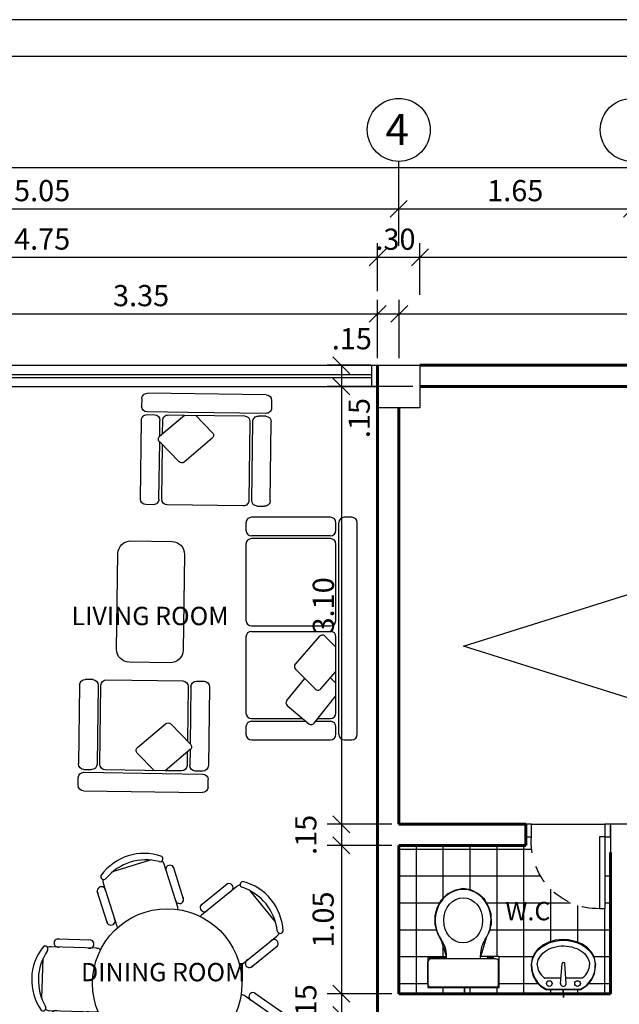
# Model space of a CAD drawing. Units: metres. Extents: x 409 to 508, y -41 to 431.
# Drawn here: x 447 to 451, y 30 to 37 of the extents above; entities that cross this region are included whole.
import ezdxf
from ezdxf.enums import TextEntityAlignment as Align

# ---------------------------------------------------------------- set-up
doc = ezdxf.new("R2010")
doc.units = ezdxf.units.M
doc.header["$LTSCALE"] = 0.025
doc.linetypes.add('LÍNEAS_OCULTAS', pattern=[0.375, 0.25, -0.125])
for name, color, linetype in [('APARATOS', 9, 'Continuous'), ('COLUMNAS', 2, 'Continuous'), ('COTA43', 7, 'Continuous'), ('EJES', 7, 'Continuous'), ('FACHADA', 4, 'Continuous'), ('MARCO', 200, 'Continuous'), ('MUEBLE2', 250, 'Continuous'), ('MUEBLE3', 250, 'Continuous'), ('MUEBLES', 250, 'Continuous'), ('PISOS', 250, 'Continuous'), ('PUERTA2', 43, 'Continuous'), ('PUERTAVENTANAS', 9, 'Continuous'), ('SIMBOLO', 4, 'Continuous'), ('TEXTO', 7, 'Continuous'), ('TEXTO EJES', 7, 'Continuous'), ('ventanapuerta', 9, 'Continuous'), ('VIDRIO', 250, 'Continuous')]:
    doc.layers.add(name, color=color, linetype=linetype)
doc.layers.add('COMUNICACIONES', color=2, linetype='Continuous', lineweight=25)
doc.layers.add('MUROS', color=1, linetype='Continuous', lineweight=60)
doc.layers.add('guias', color=6, linetype='Continuous', plot=False)
doc.styles.add('arialnarrow', font='ARIALN.TTF')
doc.styles.add('TAVONOR', font='BOOKOS.TTF')
doc.dimstyles.new('75', dxfattribs={"dimscale": 0, "dimtxt": 0.15, "dimasz": 0.12, "dimexe": 0.1, "dimexo": 0.05, "dimgap": 0.05, "dimtad": 1, "dimzin": 5, "dimdsep": 46, "dimtxsty": 'TAVONOR', "dimblk1": 'OBLIQUE', "dimblk2": 'OBLIQUE', "dimsah": 1, "dimcen": 0.11, "dimclrd": 256, "dimclre": 256, "dimclrt": 256, "dimadec": 0, "dimazin": 0, "dimtfac": 1, "dimtmove": 2, "dimatfit": 3, "dimldrblk": 'OBLIQUE', "dimfxl": 1, "dimtolj": 1, "dimtzin": 0, "dimarcsym": 0})

# ---------------------------------------------------------------- blocks, each defined once
blk = doc.blocks.new('LIII')
blk.add_line((847.5983, 263.3815), (848.1186, 263.3815))
blk = doc.blocks.new('rd34')
at = {"layer": 'PUERTAVENTANAS'}
for p, q in [((370.2632, 61.8065), (370.2234, 61.8065)), ((370.2234, 61.2987), (370.2234, 61.8065)), ((370.2632, 61.2987), (370.2632, 61.8065)), ((370.2632, 61.2987), (370.2234, 61.2987))]:
    blk.add_line(p, q, dxfattribs=at)
blk = doc.blocks.new('frtyu')
at = {"layer": 'PUERTAVENTANAS'}
blk.add_lwpolyline([(370.2632, 61.2987), (370.3031, 61.2987), (370.3031, 61.2087), (370.2632, 61.2087), (370.2632, 61.2987)], dxfattribs=at)
blk = doc.blocks.new('d43526')
at = {"layer": 'PUERTA2', "linetype": 'LÍNEAS_OCULTAS', "ltscale": 20}
blk.add_arc((370.2128, 61.3353), 0.4713, 88.71837, 184.45651, dxfattribs=at)
at = {"layer": 'PUERTAVENTANAS'}
blk.add_lwpolyline([(369.7031, 61.2987), (369.7429, 61.2987), (369.7429, 61.2087), (369.7031, 61.2087), (369.7031, 61.2987)], dxfattribs=at)
for name in ['rd34', 'frtyu']:
    blk.add_blockref(name, (0, 0), dxfattribs=at)
blk = doc.blocks.new('d345215')
at = {"layer": 'PUERTA2'}
blk.add_blockref('LIII', (-477.8554, -202.1728), dxfattribs=at)
at = {"layer": 'PUERTAVENTANAS'}
blk.add_blockref('d43526', (0, 0), dxfattribs=at)
blk = doc.blocks.new('INO')
at = {"layer": 'APARATOS', "linetype": 'Continuous'}
for p, q in [((135.1277, 128.2444), (135.1277, 128.0844)), ((135.1477, 128.2644), (135.6077, 128.2644)), ((135.6277, 128.2444), (135.6277, 128.0844)), ((135.1477, 128.0644), (135.6077, 128.0644)), ((135.1669, 128.0527), (135.1673, 128.0575)), ((135.1991, 128.0509), (135.1669, 128.0527)), ((135.1673, 128.0575), (135.1892, 128.0593)), ((135.1891, 128.0609), (135.1891, 128.0644)), ((135.2091, 128.0609), (135.2091, 128.0644)), ((135.2566, 128.0644), (135.2566, 128.0374)), ((135.3681, 128.0644), (135.3681, 128.0644)), ((135.4966, 128.0644), (135.4966, 128.0445))]:
    blk.add_line(p, q, dxfattribs=at)
for centre, radius, start, end in [((135.1477, 128.2444), 0.02, 90, 180), ((135.6077, 128.2444), 0.02, 0, 90), ((135.1477, 128.0844), 0.02, 180, 270), ((135.6077, 128.0844), 0.02, 270, 0), ((135.1991, 128.0609), 0.01, 180, 270), ((135.1991, 128.0609), 0.01, 270, 0), ((135.0566, 128.0374), 0.2, 325.79524, 0), ((135.6966, 128.0445), 0.2, 180, 215.49167)]:
    blk.add_arc(centre, radius, start, end, dxfattribs=at)
blk.add_ellipse((135.3787, 127.7914), major_axis=(0.001, 0.16), ratio=0.860855, dxfattribs=at)
blk.add_open_spline([(135.222, 127.925), (135.1909, 127.8793), (135.1764, 127.8211), (135.1909, 127.6841), (135.2439, 127.6075), (135.3751, 127.5622), (135.4394, 127.5727), (135.5344, 127.6419), (135.5655, 127.6978), (135.5824, 127.8163), (135.5685, 127.8789), (135.5343, 127.9276), (135.534, 127.928), (135.5338, 127.9283)], degree=3, knots=[0.904347, 0.904347, 0.904347, 0.904347, 1.699759, 1.699759, 2.858045, 2.858045, 3.706603, 3.706603, 4.55516, 4.55516, 5.403718, 5.403718, 5.409904, 5.409904, 5.409904, 5.409904], dxfattribs=at)
blk = doc.blocks.new('inod9')
at = {"layer": 'guias'}
blk.add_lwpolyline([(850.8657, 259.0411), (850.8657, 258.8213), (850.995, 258.8213), (850.9552, 258.687), (850.932, 258.639), (850.9204, 258.5892), (850.922, 258.5229), (850.9386, 258.4732), (850.9701, 258.4152), (851.0165, 258.3754), (851.0663, 258.3489), (851.1227, 258.3406), (851.1823, 258.3539), (851.2354, 258.3804), (851.2802, 258.4252), (851.3067, 258.4799), (851.3216, 258.5329), (851.3216, 258.5925), (851.3034, 258.6588), (851.2768, 258.7086), (851.242, 258.8196), (851.242, 258.8318), (851.3724, 258.8318), (851.3724, 259.0411), (851.1125, 259.0411), (851.1125, 259.0925), (851.1125, 259.0411), (850.8657, 259.0411)], close=True, dxfattribs=at)
at = {"layer": 'APARATOS'}
blk.add_blockref('INO', (715.7426, 130.7744), dxfattribs=at)
blk = doc.blocks.new('MANOS')
at = {"layer": 'APARATOS', "linetype": 'Continuous'}
for p, q in [((137.2463, 128.0748), (137.0055, 128.0748)), ((137.2463, 128.0748), (137.0055, 128.0748)), ((137.1059, 128.0348), (137.1159, 127.8948)), ((137.1459, 128.0348), (137.1359, 127.8948)), ((136.9943, 127.9974), (137.1086, 127.9974)), ((137.1432, 127.9974), (137.2575, 127.9974))]:
    blk.add_line(p, q, dxfattribs=at)
for centre in [(137.0259, 128.0348), (137.2259, 128.0348)]:
    blk.add_circle(centre, 0.02, dxfattribs=at)
for centre, radius, start, end in [((137.0839, 127.9093), 0.1832, 115.37305, 181.95798), ((137.1259, 128.0348), 0.02, 351.82877, 188.17123), ((137.1679, 127.9093), 0.1832, 358.04202, 64.62695), ((137.1259, 127.8948), 0.01, 180, 0)]:
    blk.add_arc(centre, radius, start, end, dxfattribs=at)
at = {"layer": 'APARATOS', "linetype": 'Continuous', "extrusion": (0, 0, -1)}
blk.add_ellipse((137.1259, 127.903), major_axis=(0.225, 0), ratio=0.777778, start_param=0, end_param=3.141593, dxfattribs=at)
at = {"layer": 'APARATOS', "linetype": 'Continuous'}
for points, knots in [([(136.9943, 127.9974), (136.9923, 127.996), (136.9904, 127.9945), (136.9567, 127.967), (136.9409, 127.9345), (136.9409, 127.903)], [2.333517, 2.333517, 2.333517, 2.333517, 2.3786356, 2.3786356, 3.1416355, 3.1416355, 3.1416355, 3.1416355]), ([(137.3109, 127.903), (137.3109, 127.9357), (137.2937, 127.9697), (137.2588, 127.9964), (137.2582, 127.9969), (137.2575, 127.9974)], [0, 0, 0, 0, 0.7928785, 0.7928785, 0.807994, 0.807994, 0.807994, 0.807994]), ([(137.3109, 127.903), (137.3109, 127.8704), (137.2937, 127.8364), (137.2252, 127.7839), (137.1742, 127.7674), (137.0718, 127.7686), (137.0216, 127.7862), (136.9567, 127.839), (136.9409, 127.8715), (136.9409, 127.903)], [0, 0, 0, 0, 0.792879, 0.792879, 1.585757, 1.585757, 2.378636, 2.378636, 3.141636, 3.141636, 3.141636, 3.141636])]:
    blk.add_open_spline(points, degree=3, knots=knots, dxfattribs=at)
blk = doc.blocks.new('lvmo9')
at = {"layer": 'guias'}
blk.add_lwpolyline([(851.6612, 259.0311), (851.6163, 258.9996), (851.586, 258.9637), (851.5643, 258.9167), (851.5545, 258.8517), (851.5692, 258.7952), (851.5861, 258.7656), (851.6148, 258.7355), (851.6507, 258.7096), (851.692, 258.6933), (851.7484, 258.678), (851.7915, 258.6766), (851.8432, 258.6823), (851.8877, 258.6953), (851.9265, 258.7154), (851.9652, 258.7455), (851.9897, 258.7757), (852.0055, 258.813), (852.0141, 258.8546), (852.0112, 258.8919), (851.9983, 258.9364), (851.9753, 258.9752), (851.9464, 259.0073), (851.9085, 259.0304), (851.7862, 259.0333), (851.7857, 259.0871), (851.7862, 259.0333), (851.6612, 259.0311)], close=True, dxfattribs=at)
at = {"layer": 'APARATOS'}
blk.add_blockref('MANOS', (714.6592, 130.9537), dxfattribs=at)
blk = doc.blocks.new('_Oblique')
at = {"color": 0, "linetype": 'ByBlock', "lineweight": -2}
blk.add_line((-0.5, -0.5), (0.5, 0.5), dxfattribs=at)
blk = doc.blocks.new('*D76')
at = {"layer": 'COTA43', "lineweight": -2, "transparency": 16777216}
for p, q in [((445.9568, 34.3364), (445.9568, 34.751)), ((449.3056, 34.3364), (449.3056, 34.751)), ((445.9568, 34.651), (449.3056, 34.651))]:
    blk.add_line(p, q, dxfattribs=at)
at = {"layer": 'Defpoints', "color": 0, "transparency": 16777216}
for p in [(449.3056, 34.651), (445.9568, 34.2864), (449.3056, 34.2864)]:
    blk.add_point(p, dxfattribs=at)
at = {"layer": 'COTA43', "lineweight": -2, "transparency": 16777216, "xscale": 0.12, "yscale": 0.12, "zscale": 0.12, "rotation": 180}
blk.add_blockref('_Oblique', (445.9568, 34.651), dxfattribs=at)
at = {"layer": 'COTA43', "lineweight": -2, "transparency": 16777216, "xscale": 0.12, "yscale": 0.12, "zscale": 0.12}
blk.add_blockref('_Oblique', (449.3056, 34.651), dxfattribs=at)
at = {"layer": 'COTA43', "transparency": 16777216, "insert": (447.6312, 34.7799), "char_height": 0.15, "attachment_point": 5, "style": 'TAVONOR'}
blk.add_mtext('\\A1;3.35', dxfattribs=at)
blk = doc.blocks.new('*D77')
at = {"layer": 'COTA43', "lineweight": -2, "transparency": 16777216}
for p, q in [((449.3056, 34.3364), (449.3056, 34.751)), ((449.4593, 34.3364), (449.4593, 34.751)), ((449.3056, 34.651), (449.4593, 34.651))]:
    blk.add_line(p, q, dxfattribs=at)
at = {"layer": 'Defpoints', "color": 0, "transparency": 16777216}
for p in [(449.4593, 34.651), (449.3056, 34.2864), (449.4593, 34.2864)]:
    blk.add_point(p, dxfattribs=at)
at = {"layer": 'COTA43', "lineweight": -2, "transparency": 16777216, "xscale": 0.12, "yscale": 0.12, "zscale": 0.12, "rotation": 180}
blk.add_blockref('_Oblique', (449.3056, 34.651), dxfattribs=at)
at = {"layer": 'COTA43', "lineweight": -2, "transparency": 16777216, "xscale": 0.12, "yscale": 0.12, "zscale": 0.12}
blk.add_blockref('_Oblique', (449.4593, 34.651), dxfattribs=at)
at = {"layer": 'COTA43', "transparency": 16777216, "insert": (449.1233, 34.4747), "char_height": 0.15, "attachment_point": 5, "style": 'arialnarrow'}
blk.add_mtext('\\A1;.15', dxfattribs=at)
blk = doc.blocks.new('*D78')
at = {"layer": 'COTA43', "lineweight": -2, "transparency": 16777216}
for p, q in [((449.4593, 34.3864), (449.4593, 34.751)), ((454.2879, 34.0618), (454.2879, 34.751)), ((449.4593, 34.651), (454.2879, 34.651))]:
    blk.add_line(p, q, dxfattribs=at)
at = {"layer": 'Defpoints', "color": 0, "transparency": 16777216}
for p in [(454.2879, 34.651), (449.4593, 34.3364), (454.2879, 34.0118)]:
    blk.add_point(p, dxfattribs=at)
at = {"layer": 'COTA43', "lineweight": -2, "transparency": 16777216, "xscale": 0.12, "yscale": 0.12, "zscale": 0.12, "rotation": 180}
blk.add_blockref('_Oblique', (449.4593, 34.651), dxfattribs=at)
at = {"layer": 'COTA43', "lineweight": -2, "transparency": 16777216, "xscale": 0.12, "yscale": 0.12, "zscale": 0.12}
blk.add_blockref('_Oblique', (454.2879, 34.651), dxfattribs=at)
at = {"layer": 'COTA43', "transparency": 16777216, "insert": (451.8736, 34.7786), "char_height": 0.15, "attachment_point": 5, "style": 'TAVONOR'}
blk.add_mtext('\\A1;4.83', dxfattribs=at)
blk = doc.blocks.new('*D125')
at = {"layer": 'COTA43', "lineweight": -2, "transparency": 16777216}
for p, q in [((449.2556, 34.2864), (448.9491, 34.2864)), ((449.0491, 34.2864), (449.0491, 34.1364)), ((449.5556, 34.1364), (448.9491, 34.1364))]:
    blk.add_line(p, q, dxfattribs=at)
at = {"layer": 'Defpoints', "color": 0, "transparency": 16777216}
for p in [(449.3056, 34.2864), (449.0491, 34.1364), (449.6056, 34.1364)]:
    blk.add_point(p, dxfattribs=at)
at = {"layer": 'COTA43', "lineweight": -2, "transparency": 16777216, "xscale": 0.12, "yscale": 0.12, "zscale": 0.12}
for p, rotation in [((449.0491, 34.2864), 90), ((449.0491, 34.1364), 270)]:
    blk.add_blockref('_Oblique', p, dxfattribs=dict(at, rotation=rotation))
at = {"layer": 'COTA43', "transparency": 16777216, "insert": (449.1751, 33.9129), "char_height": 0.15, "attachment_point": 5, "rotation": 90, "style": 'arialnarrow'}
blk.add_mtext('\\A1;.15', dxfattribs=at)
blk = doc.blocks.new('*D126')
at = {"layer": 'COTA43', "lineweight": -2, "transparency": 16777216}
for p, q in [((449.5556, 34.1364), (448.9491, 34.1364)), ((449.0491, 34.1364), (449.0491, 31.0364)), ((449.4056, 31.0364), (448.9491, 31.0364))]:
    blk.add_line(p, q, dxfattribs=at)
at = {"layer": 'Defpoints', "color": 0, "transparency": 16777216}
for p in [(449.6056, 34.1364), (449.0491, 31.0364), (449.4556, 31.0364)]:
    blk.add_point(p, dxfattribs=at)
at = {"layer": 'COTA43', "lineweight": -2, "transparency": 16777216, "xscale": 0.12, "yscale": 0.12, "zscale": 0.12}
for p, rotation in [((449.0491, 34.1364), 90), ((449.0491, 31.0364), 270)]:
    blk.add_blockref('_Oblique', p, dxfattribs=dict(at, rotation=rotation))
at = {"layer": 'COTA43', "transparency": 16777216, "insert": (448.9215, 32.5864), "char_height": 0.15, "attachment_point": 5, "rotation": 90, "style": 'TAVONOR'}
blk.add_mtext('\\A1;3.10', dxfattribs=at)
blk = doc.blocks.new('*D127')
at = {"layer": 'COTA43', "lineweight": -2, "transparency": 16777216}
for p, q in [((449.4056, 31.0364), (448.9491, 31.0364)), ((449.0491, 31.0364), (449.0491, 30.8864)), ((449.4056, 30.8864), (448.9491, 30.8864))]:
    blk.add_line(p, q, dxfattribs=at)
at = {"layer": 'Defpoints', "color": 0, "transparency": 16777216}
for p in [(449.4556, 31.0364), (449.0491, 30.8864), (449.4556, 30.8864)]:
    blk.add_point(p, dxfattribs=at)
at = {"layer": 'COTA43', "lineweight": -2, "transparency": 16777216, "xscale": 0.12, "yscale": 0.12, "zscale": 0.12}
for p, rotation in [((449.0491, 31.0364), 90), ((449.0491, 30.8864), 270)]:
    blk.add_blockref('_Oblique', p, dxfattribs=dict(at, rotation=rotation))
at = {"layer": 'COTA43', "transparency": 16777216, "insert": (448.7975, 30.9614), "char_height": 0.15, "attachment_point": 5, "rotation": 90, "style": 'arialnarrow'}
blk.add_mtext('\\A1;.15', dxfattribs=at)
blk = doc.blocks.new('*D128')
at = {"layer": 'COTA43', "lineweight": -2, "transparency": 16777216}
for p, q in [((449.4056, 30.8864), (448.9491, 30.8864)), ((449.0491, 30.8864), (449.0491, 29.8364)), ((449.4056, 29.8364), (448.9491, 29.8364))]:
    blk.add_line(p, q, dxfattribs=at)
at = {"layer": 'Defpoints', "color": 0, "transparency": 16777216}
for p in [(449.4556, 30.8864), (449.0491, 29.8364), (449.4556, 29.8364)]:
    blk.add_point(p, dxfattribs=at)
at = {"layer": 'COTA43', "lineweight": -2, "transparency": 16777216, "xscale": 0.12, "yscale": 0.12, "zscale": 0.12}
for p, rotation in [((449.0491, 30.8864), 90), ((449.0491, 29.8364), 270)]:
    blk.add_blockref('_Oblique', p, dxfattribs=dict(at, rotation=rotation))
at = {"layer": 'COTA43', "transparency": 16777216, "insert": (448.9201, 30.3614), "char_height": 0.15, "attachment_point": 5, "rotation": 90, "style": 'TAVONOR'}
blk.add_mtext('\\A1;1.05', dxfattribs=at)
blk = doc.blocks.new('*D129')
at = {"layer": 'COTA43', "lineweight": -2, "transparency": 16777216}
for p, q in [((449.4056, 29.8364), (448.9491, 29.8364)), ((449.0491, 29.8364), (449.0491, 29.6864)), ((449.4056, 29.6864), (448.9491, 29.6864))]:
    blk.add_line(p, q, dxfattribs=at)
at = {"layer": 'Defpoints', "color": 0, "transparency": 16777216}
for p in [(449.4556, 29.8364), (449.0491, 29.6864), (449.4556, 29.6864)]:
    blk.add_point(p, dxfattribs=at)
at = {"layer": 'COTA43', "lineweight": -2, "transparency": 16777216, "xscale": 0.12, "yscale": 0.12, "zscale": 0.12}
for p, rotation in [((449.0491, 29.8364), 90), ((449.0491, 29.6864), 270)]:
    blk.add_blockref('_Oblique', p, dxfattribs=dict(at, rotation=rotation))
at = {"layer": 'COTA43', "transparency": 16777216, "insert": (448.7975, 29.7614), "char_height": 0.15, "attachment_point": 5, "rotation": 90, "style": 'arialnarrow'}
blk.add_mtext('\\A1;.15', dxfattribs=at)
blk = doc.blocks.new('medio pliego')
at = {"layer": 'COMUNICACIONES', "color": 2}
blk.add_lwpolyline([(-0.66599, 0), (0, 0), (0, 0.48997), (-0.66599, 0.48997)], close=True, dxfattribs=at)
blk = doc.blocks.new('*D342')
at = {"layer": 'COTA43', "lineweight": -2, "transparency": 16777216}
for p, q in [((444.4056, 35.1536), (444.4056, 35.4945)), ((449.4556, 35.1493), (449.4556, 35.4945)), ((444.4056, 35.3945), (449.4556, 35.3945))]:
    blk.add_line(p, q, dxfattribs=at)
at = {"layer": 'Defpoints', "color": 0, "transparency": 16777216}
for p in [(449.4556, 35.3945), (444.4056, 35.1036), (449.4556, 35.0993)]:
    blk.add_point(p, dxfattribs=at)
at = {"layer": 'COTA43', "lineweight": -2, "transparency": 16777216, "xscale": 0.12, "yscale": 0.12, "zscale": 0.12, "rotation": 180}
blk.add_blockref('_Oblique', (444.4056, 35.3945), dxfattribs=at)
at = {"layer": 'COTA43', "lineweight": -2, "transparency": 16777216, "xscale": 0.12, "yscale": 0.12, "zscale": 0.12}
blk.add_blockref('_Oblique', (449.4556, 35.3945), dxfattribs=at)
at = {"layer": 'COTA43', "transparency": 16777216, "insert": (446.9306, 35.5234), "char_height": 0.15, "attachment_point": 5, "style": 'TAVONOR'}
blk.add_mtext('\\A1;5.05', dxfattribs=at)
blk = doc.blocks.new('*D343')
at = {"layer": 'COTA43', "lineweight": -2, "transparency": 16777216}
for p, q in [((449.4556, 35.182), (449.4556, 35.4945)), ((451.1056, 35.4445), (451.1056, 35.4945)), ((449.4556, 35.3945), (451.1056, 35.3945))]:
    blk.add_line(p, q, dxfattribs=at)
at = {"layer": 'Defpoints', "color": 0, "transparency": 16777216}
for p in [(451.1056, 35.3945), (451.1056, 35.3945), (449.4556, 35.132)]:
    blk.add_point(p, dxfattribs=at)
at = {"layer": 'COTA43', "lineweight": -2, "transparency": 16777216, "xscale": 0.12, "yscale": 0.12, "zscale": 0.12, "rotation": 180}
blk.add_blockref('_Oblique', (449.4556, 35.3945), dxfattribs=at)
at = {"layer": 'COTA43', "lineweight": -2, "transparency": 16777216, "xscale": 0.12, "yscale": 0.12, "zscale": 0.12}
blk.add_blockref('_Oblique', (451.1056, 35.3945), dxfattribs=at)
at = {"layer": 'COTA43', "transparency": 16777216, "insert": (450.2806, 35.5234), "char_height": 0.15, "attachment_point": 5, "style": 'TAVONOR'}
blk.add_mtext('\\A1;1.65', dxfattribs=at)
blk = doc.blocks.new('*D350')
at = {"layer": 'COTA43', "lineweight": -2, "transparency": 16777216}
for p, q in [((444.5556, 34.8096), (444.5556, 35.1516)), ((449.3056, 34.8117), (449.3056, 35.1516)), ((444.5556, 35.0516), (449.3056, 35.0516))]:
    blk.add_line(p, q, dxfattribs=at)
at = {"layer": 'Defpoints', "color": 0, "transparency": 16777216}
for p in [(449.3056, 35.0516), (444.5556, 34.7596), (449.3056, 34.7617)]:
    blk.add_point(p, dxfattribs=at)
at = {"layer": 'COTA43', "lineweight": -2, "transparency": 16777216, "xscale": 0.12, "yscale": 0.12, "zscale": 0.12, "rotation": 180}
blk.add_blockref('_Oblique', (444.5556, 35.0516), dxfattribs=at)
at = {"layer": 'COTA43', "lineweight": -2, "transparency": 16777216, "xscale": 0.12, "yscale": 0.12, "zscale": 0.12}
blk.add_blockref('_Oblique', (449.3056, 35.0516), dxfattribs=at)
at = {"layer": 'COTA43', "transparency": 16777216, "insert": (446.9306, 35.1806), "char_height": 0.15, "attachment_point": 5, "style": 'TAVONOR'}
blk.add_mtext('\\A1;4.75', dxfattribs=at)
blk = doc.blocks.new('*D351')
at = {"layer": 'COTA43', "lineweight": -2, "transparency": 16777216}
for p, q in [((449.3056, 34.8117), (449.3056, 35.1516)), ((449.6056, 34.7859), (449.6056, 35.1516)), ((449.3056, 35.0516), (449.6056, 35.0516))]:
    blk.add_line(p, q, dxfattribs=at)
at = {"layer": 'Defpoints', "color": 0, "transparency": 16777216}
for p in [(449.6056, 35.0516), (449.3056, 34.7617), (449.6056, 34.7359)]:
    blk.add_point(p, dxfattribs=at)
at = {"layer": 'COTA43', "lineweight": -2, "transparency": 16777216, "xscale": 0.12, "yscale": 0.12, "zscale": 0.12, "rotation": 180}
blk.add_blockref('_Oblique', (449.3056, 35.0516), dxfattribs=at)
at = {"layer": 'COTA43', "lineweight": -2, "transparency": 16777216, "xscale": 0.12, "yscale": 0.12, "zscale": 0.12}
blk.add_blockref('_Oblique', (449.6056, 35.0516), dxfattribs=at)
at = {"layer": 'COTA43', "transparency": 16777216, "insert": (449.432, 35.1793), "char_height": 0.15, "attachment_point": 5, "style": 'arialnarrow'}
blk.add_mtext('\\A1;.30', dxfattribs=at)
blk = doc.blocks.new('*D352')
at = {"layer": 'COTA43', "lineweight": -2, "transparency": 16777216}
for p, q in [((449.6056, 34.7859), (449.6056, 35.1516)), ((454.1056, 34.8518), (454.1056, 35.1516)), ((449.6056, 35.0516), (454.1056, 35.0516))]:
    blk.add_line(p, q, dxfattribs=at)
at = {"layer": 'Defpoints', "color": 0, "transparency": 16777216}
for p in [(454.1056, 35.0516), (454.1056, 34.8018), (449.6056, 34.7359)]:
    blk.add_point(p, dxfattribs=at)
at = {"layer": 'COTA43', "lineweight": -2, "transparency": 16777216, "xscale": 0.12, "yscale": 0.12, "zscale": 0.12, "rotation": 180}
blk.add_blockref('_Oblique', (449.6056, 35.0516), dxfattribs=at)
at = {"layer": 'COTA43', "lineweight": -2, "transparency": 16777216, "xscale": 0.12, "yscale": 0.12, "zscale": 0.12}
blk.add_blockref('_Oblique', (454.1056, 35.0516), dxfattribs=at)
at = {"layer": 'COTA43', "transparency": 16777216, "insert": (451.8556, 35.1805), "char_height": 0.15, "attachment_point": 5, "style": 'TAVONOR'}
blk.add_mtext('\\A1;4.50', dxfattribs=at)
blk = doc.blocks.new('M8')
at = {"layer": 'MUEBLE2'}
for p, q in [((205.0412, 126.9513), (204.9193, 126.8291)), ((205.2936, 126.7997), (205.1194, 126.9513)), ((204.9206, 126.7907), (205.1172, 126.619)), ((205.153, 126.6202), (205.2949, 126.7613))]:
    blk.add_line(p, q, dxfattribs=at)
for centre, start, end in [((204.9379, 126.8105), 135.08225, 228.86521), ((205.2763, 126.7799), 314.85255, 48.96497), ((205.1345, 126.6388), 228.86521, 314.85255)]:
    blk.add_arc(centre, 0.0263, start, end, dxfattribs=at)
at = {"layer": 'MUEBLE3'}
for p, q in [((204.5043, 127.063), (204.5043, 127.0104)), ((204.5437, 127.1024), (205.3846, 127.1024)), ((205.424, 127.063), (205.424, 127.0104)), ((204.5437, 126.971), (205.0968, 126.971)), ((205.0968, 126.971), (205.3846, 126.971)), ((204.5043, 126.3535), (204.5043, 126.9119)), ((204.5437, 126.9513), (204.5963, 126.9513)), ((204.6357, 126.3535), (204.6357, 126.9119)), ((204.6554, 126.9119), (204.6554, 126.3535)), ((205.1194, 126.9513), (204.6948, 126.9513)), ((205.2335, 126.9513), (205.1194, 126.9513)), ((205.2729, 126.8177), (205.2729, 126.9119)), ((205.2926, 126.8006), (205.2926, 126.9119)), ((205.3846, 126.9513), (205.332, 126.9513)), ((205.424, 126.3535), (205.424, 126.9119)), ((205.2926, 126.3535), (205.2926, 126.759)), ((205.2729, 126.3535), (205.2729, 126.7394)), ((204.5963, 126.3141), (204.5437, 126.3141)), ((204.6948, 126.3141), (205.2335, 126.3141)), ((205.332, 126.3141), (205.3846, 126.3141))]:
    blk.add_line(p, q, dxfattribs=at)
for centre, start, end in [((204.5437, 127.063), 90, 180), ((205.3846, 127.063), 0, 90), ((204.5437, 127.0104), 180, 270), ((205.3846, 127.0104), 270, 0), ((204.5437, 126.9119), 90, 180), ((204.5963, 126.9119), 0, 90), ((204.6948, 126.9119), 90, 180), ((205.2335, 126.9119), 0, 90), ((205.332, 126.9119), 90, 180), ((205.3846, 126.9119), 0, 90), ((204.5437, 126.3535), 180, 270), ((204.5963, 126.3535), 270, 0), ((204.6948, 126.3535), 180, 270), ((205.2335, 126.3535), 270, 0), ((205.332, 126.3535), 180, 270), ((205.3846, 126.3535), 270, 0)]:
    blk.add_arc(centre, 0.0394, start, end, dxfattribs=at)
blk = doc.blocks.new('M9')
at = {"layer": 'MUEBLE2'}
for p, q in [((206.3016, 125.3827), (206.1298, 125.1861)), ((206.4179, 125.3063), (206.3399, 125.3841)), ((206.0699, 124.9287), (206.1973, 125.0837)), ((206.131, 125.1503), (206.2721, 125.0085)), ((206.3105, 125.0098), (206.4179, 125.1331)), ((206.4179, 125.051), (206.379, 125.0885)), ((206.2626, 124.7673), (206.4179, 124.9601)), ((206.0733, 124.892), (206.2251, 124.7637))]:
    blk.add_line(p, q, dxfattribs=at)
for centre, start, end in [((206.3214, 125.3655), 45.08225, 138.86521), ((206.1496, 125.1688), 138.86521, 224.85255), ((206.2907, 125.027), 224.85255, 318.96497), ((206.0902, 124.9121), 140.58772, 229.80267), ((206.2421, 124.7837), 229.80267, 321.14509)]:
    blk.add_arc(centre, 0.0263, start, end, dxfattribs=at)
at = {"layer": 'MUEBLE3'}
for p, q in [((206.3785, 126.2257), (205.8201, 126.2257)), ((206.5296, 126.2257), (206.477, 126.2257)), ((205.7807, 126.1863), (205.7807, 126.1337)), ((206.4179, 126.1337), (206.4179, 126.1863)), ((206.4376, 125.2866), (206.4376, 126.1863)), ((206.569, 124.6886), (206.569, 126.1863)), ((206.3785, 126.0943), (205.8201, 126.0943)), ((206.3785, 126.0746), (205.8201, 126.0746)), ((205.7807, 126.0352), (205.7807, 125.4965)), ((206.4179, 125.4965), (206.4179, 126.0352)), ((205.8201, 125.4571), (206.3785, 125.4571)), ((205.7807, 125.3783), (205.7807, 124.8396)), ((205.8201, 125.4177), (206.3785, 125.4177)), ((206.4179, 125.3063), (206.4179, 125.3783)), ((206.4179, 124.8396), (206.4179, 125.3063)), ((206.4376, 124.6886), (206.4376, 125.2866)), ((205.7807, 124.7411), (205.7807, 124.6886)), ((205.8201, 124.8002), (206.1819, 124.8002)), ((205.8201, 124.7805), (206.2052, 124.7805)), ((206.2732, 124.7805), (206.3785, 124.7805)), ((206.2891, 124.8002), (206.3785, 124.8002)), ((206.4179, 124.6886), (206.4179, 124.7411)), ((205.8201, 124.6491), (206.3785, 124.6491)), ((206.477, 124.6491), (206.5296, 124.6491))]:
    blk.add_line(p, q, dxfattribs=at)
for centre, start, end in [((205.8201, 126.1863), 90, 180), ((206.3785, 126.1863), 0, 90), ((206.477, 126.1863), 90, 180), ((206.5296, 126.1863), 0, 90), ((205.8201, 126.1337), 180, 270), ((206.3785, 126.1337), 270, 0), ((205.8201, 126.0352), 90, 180), ((206.3785, 126.0352), 0, 90), ((205.8201, 125.4965), 180, 270), ((206.3785, 125.4965), 270, 0), ((205.8201, 125.3783), 90, 180), ((206.3785, 125.3783), 0, 90), ((205.8201, 124.8396), 180, 270), ((206.3785, 124.8396), 270, 0), ((205.8201, 124.7411), 90, 180), ((206.3785, 124.7411), 0, 90), ((205.8201, 124.6886), 180, 270), ((206.3785, 124.6886), 270, 0), ((206.477, 124.6886), 180, 270), ((206.5296, 124.6886), 270, 0)]:
    blk.add_arc(centre, 0.0394, start, end, dxfattribs=at)
blk = doc.blocks.new('MRB')
at = {"layer": 'MUEBLE2', "linetype": 'Continuous'}
for p, q in [((187.0165, 130.6355), (186.7496, 130.5511)), ((187.2117, 130.3026), (187.1153, 130.6075)), ((186.6848, 130.4715), (186.7812, 130.1666)), ((187.6297, 130.4474), (187.381, 130.2464)), ((187.9035, 130.1984), (187.7275, 130.4162)), ((187.6648, 129.8953), (187.9135, 130.0963)), ((186.6362, 130.0109), (186.3166, 130.0213)), ((186.2574, 129.9374), (186.2483, 129.6576)), ((187.951, 129.4886), (187.6889, 129.6718)), ((186.3019, 129.5701), (186.6215, 129.5597)), ((186.7641, 129.3605), (186.6567, 129.0593)), ((187.7878, 129.1565), (187.9482, 129.386)), ((187.4303, 129.3018), (187.6924, 129.1186)), ((187.0819, 128.9076), (187.1894, 129.2088)), ((186.7185, 128.9773), (186.9822, 128.8833))]:
    blk.add_line(p, q, dxfattribs=at)
for centre, start, end in [((187.1579, 130.2856), 359.42714, 17.53925), ((187.4165, 130.2025), 128.94194, 143.35652), ((186.835, 130.1836), 197.53925, 208.53259), ((186.6344, 129.9545), 56.14407, 88.13925), ((187.6293, 129.9391), 292.92265, 308.94194), ((187.6566, 129.6256), 55.05006, 86.22454), ((186.6234, 129.6161), 268.13925, 296.47305), ((186.8173, 129.3415), 140.49298, 160.36675), ((187.4626, 129.348), 217.94749, 235.05006), ((187.1362, 129.2278), 340.36675, 7.87052)]:
    blk.add_arc(centre, 0.0564, start, end, dxfattribs=at)
at = {"layer": 'MUEBLES', "linetype": 'Continuous'}
for p, q in [((187.2534, 130.3577), (187.1812, 130.5864)), ((187.3761, 130.316), (187.5627, 130.4668)), ((186.7146, 130.1874), (186.6423, 130.4161)), ((186.5981, 130.0686), (186.3584, 130.0764)), ((187.7313, 129.8765), (187.9179, 130.0272)), ((187.7545, 129.6958), (187.9511, 129.5584)), ((186.5797, 129.5038), (186.34, 129.5116)), ((186.6976, 129.3418), (186.617, 129.1159)), ((187.4307, 129.2326), (187.6273, 129.0952)), ((187.2298, 129.1519), (187.1492, 128.926))]:
    blk.add_line(p, q, dxfattribs=at)
blk.add_circle((187.1374, 129.7617), 0.529, dxfattribs=at)
for centre, radius, start, end in [((186.9738, 130.3063), 0.3762, 70.66935, 144.40915), ((186.9861, 130.2673), 0.3695, 75.115, 139.9635), ((187.0862, 130.6446), 0.0206, 255.51184, 54.22931), ((187.0615, 130.5905), 0.0564, 17.53925, 45.12369), ((187.1567, 130.5701), 0.0294, 1.27904, 213.79945), ((186.6873, 130.5185), 0.0206, 160.84918, 319.56666), ((186.7386, 130.4885), 0.0564, 169.95481, 197.53925), ((187.574, 130.4397), 0.0294, 292.68174, 145.20215), ((187.6652, 130.4035), 0.0564, 101.3575, 128.94194), ((187.6744, 130.4623), 0.0206, 92.25188, 250.96936), ((187.5814, 130.1181), 0.3762, 2.07205, 75.81184), ((186.6717, 130.4168), 0.0294, 1.27904, 213.79945), ((187.5496, 130.0924), 0.3695, 6.5177, 71.36619), ((187.2241, 130.3571), 0.0294, 181.27904, 33.79945), ((187.4003, 130.2993), 0.0294, 112.68174, 325.20215), ((186.739, 130.2038), 0.0294, 181.27904, 33.79945), ((187.878, 130.1401), 0.0564, 308.94194, 336.52639), ((187.9374, 130.1368), 0.0206, 186.91453, 345.63201), ((186.3657, 130.0479), 0.0294, 71.87905, 284.39946), ((186.5889, 130.0407), 0.0294, 251.87905, 104.39946), ((187.8937, 130.044), 0.0294, 292.68174, 145.20215), ((186.5537, 129.7877), 0.3762, 141.26936, 215.00915), ((186.5946, 129.7864), 0.3695, 145.71501, 210.5635), ((186.2719, 130.0062), 0.0206, 326.11184, 124.82932), ((186.3147, 129.9649), 0.0564, 88.13925, 115.72369), ((187.72, 129.9036), 0.0294, 112.68174, 325.20215), ((187.7451, 129.668), 0.0294, 38.78986, 251.31027), ((186.2584, 129.588), 0.0206, 231.44919, 30.16667), ((186.3037, 129.6265), 0.0564, 240.55481, 268.13925), ((186.3491, 129.5395), 0.0294, 71.87905, 284.39946), ((186.5724, 129.5323), 0.0294, 251.87905, 104.39946), ((187.9282, 129.54), 0.0294, 218.78986, 71.31027), ((187.9187, 129.4424), 0.0564, 27.46562, 55.05006), ((187.5877, 129.4671), 0.3695, 292.62582, 357.47431), ((187.6213, 129.4437), 0.3762, 288.18017, 1.91996), ((187.9777, 129.4498), 0.0206, 18.36, 177.07748), ((186.7214, 129.3246), 0.0294, 324.10655, 176.62696), ((187.4536, 129.251), 0.0294, 38.78986, 251.31027), ((186.6463, 129.1142), 0.0294, 144.10655, 356.62696), ((187.2005, 129.1537), 0.0294, 324.10655, 176.62696), ((187.6367, 129.1231), 0.0294, 218.78986, 71.31027), ((186.7098, 129.0403), 0.0564, 160.36675, 187.95119), ((187.7247, 129.1648), 0.0564, 235.05006, 262.6345), ((187.738, 129.1069), 0.0206, 113.02265, 271.74013), ((186.6575, 129.0122), 0.0206, 38.33934, 197.05682), ((186.9515, 129.2138), 0.3762, 213.49686, 287.23665), ((186.9652, 129.2524), 0.3695, 217.94251, 282.791), ((187.1254, 128.9433), 0.0294, 144.10655, 356.62696), ((187.0515, 128.8716), 0.0206, 303.67669, 102.39417), ((187.0288, 128.9266), 0.0564, 312.78231, 340.36675)]:
    blk.add_arc(centre, radius, start, end, dxfattribs=at)

msp = doc.modelspace()

# ---------------------------------------------------------------- hatches: boundary and pattern name
at = {"layer": 'PISOS'}
h = msp.add_hatch(dxfattribs=at)
h.set_pattern_fill('NET,_O', color=256, scale=0.06)
h.set_pattern_definition([(0, (0, 0), (0, 0.1905), []), (90, (0, 0), (-0.1905, 1e-17), [])])
h.paths.add_polyline_path([(450.1124, 30.3324), (450.1008, 30.2827), (450.0776, 30.2346), (450.0378, 30.1004), (450.1672, 30.1004), (450.1672, 29.8805), (449.9203, 29.8805), (449.9203, 29.8364), (450.6206, 29.8364), (450.6203, 29.8636), (450.4981, 29.8665), (450.4601, 29.8896), (450.4313, 29.9217), (450.4083, 29.9605), (450.3953, 30.005), (450.3925, 30.0423), (450.4011, 30.0839), (450.4169, 30.1212), (450.4413, 30.1514), (450.4801, 30.1815), (450.5189, 30.2016), (450.5634, 30.2146), (450.6151, 30.2203), (450.6582, 30.2189), (450.7145, 30.2036), (450.7558, 30.1873), (450.7917, 30.1614), (450.8204, 30.1313), (450.8374, 30.1017), (450.852, 30.0452), (450.8423, 29.9802), (450.8205, 29.9332), (450.7903, 29.8974), (450.7453, 29.8658), (450.6203, 29.8636), (450.6206, 29.8364), (450.9556, 29.8364), (450.9556, 30.7364), (450.9157, 30.7364), (450.9157, 30.4386), (450.8758, 30.4386, -0.44386), (450.3954, 30.9464), (450.3556, 30.9464), (450.3556, 30.8864), (449.4556, 30.8864), (449.4556, 29.8364), (449.9203, 29.8364), (449.9203, 29.8805), (449.6604, 29.8805), (449.6604, 30.0898), (449.7908, 30.0898), (449.7908, 30.102), (449.756, 30.2131), (449.7294, 30.2628), (449.7112, 30.3291), (449.7112, 30.3888), (449.7261, 30.4418), (449.7527, 30.4965), (449.7974, 30.5412), (449.8505, 30.5677), (449.9102, 30.581), (449.9665, 30.5727), (450.0163, 30.5462), (450.0627, 30.5064), (450.0942, 30.4484), (450.1108, 30.3987)])

# ---------------------------------------------------------------- linework, layer by layer
at = {"layer": 'COLUMNAS'}
msp.add_lwpolyline([(449.3056, 34.2864), (449.6056, 34.2864), (449.6056, 33.9864), (449.3056, 33.9864)], close=True, dxfattribs=at)
msp.add_lwpolyline([(451.1056, 30.7364), (451.2556, 30.7364), (451.2556, 31.0364), (450.9556, 31.0364), (450.9556, 30.7364)], dxfattribs=at)
at = {"layer": 'EJES', "linetype": 'Continuous', "ltscale": 50}
msp.add_line((449.4556, 35.132), (449.4556, 35.7305), dxfattribs=at)
at = {"layer": 'EJES', "linetype": 'Continuous'}
for centre in [(449.4556, 35.9534), (451.1056, 35.9534)]:
    msp.add_circle(centre, 0.223, dxfattribs=at)
at = {"layer": 'FACHADA', "linetype": 'Continuous'}
msp.add_line((435.1746, 35.6864), (454.4056, 35.6864), dxfattribs=at)
at = {"layer": 'MARCO'}
msp.add_lwpolyline([(433.1462, 36.4763), (465.7163, 36.4763), (465.7163, 12.4362), (433.1462, 12.4362)], close=True, dxfattribs=at)
at = {"layer": 'MUEBLES'}
msp.add_lwpolyline([(447.4574, 32.2756), (447.4676, 32.9547, -0.414214), (447.5589, 33.0434), (447.8499, 33.039, -0.414214), (447.9385, 32.9477), (447.9284, 32.2685, -0.414214), (447.837, 32.1799), (447.546, 32.1842, -0.414214)], format="xyb", close=True, dxfattribs=at)
at = {"layer": 'MUROS', "linetype": 'Continuous'}
for p, q in [((449.3056, 34.2864), (449.3056, 28.7864)), ((449.6056, 34.2864), (454.4056, 34.2864)), ((449.6056, 34.1364), (454.1056, 34.1364)), ((449.4556, 33.9864), (449.4556, 31.0364)), ((449.4556, 31.0364), (450.3556, 31.0364)), ((450.3556, 30.8864), (450.3556, 31.0364)), ((449.4556, 30.8864), (450.3556, 30.8864)), ((449.4556, 30.8864), (449.4556, 29.8364)), ((450.9556, 30.8364), (450.9556, 29.8364)), ((449.4556, 29.8364), (450.9556, 29.8364))]:
    msp.add_line(p, q, dxfattribs=at)
at = {"layer": 'SIMBOLO'}
msp.add_lwpolyline([(453.4128, 31.1986), (449.9128, 32.2986), (453.4128, 33.3986), (453.4128, 31.1986)], dxfattribs=at)
at = {"layer": 'ventanapuerta'}
for p, q in [((445.9568, 34.2864), (449.3056, 34.2864)), ((445.9985, 34.2864), (449.2638, 34.2864)), ((445.9568, 34.1364), (449.3056, 34.1364)), ((445.9985, 34.1364), (447.9151, 34.1364))]:
    msp.add_line(p, q, dxfattribs=at)
msp.add_lwpolyline([(449.3056, 34.1364), (449.2638, 34.1364), (449.2638, 34.2864), (449.3056, 34.2864)], close=True, dxfattribs=at)
at = {"layer": 'VIDRIO'}
for p, q in [((445.9985, 34.2215), (449.2638, 34.2215)), ((445.9985, 34.1998), (449.2638, 34.1998))]:
    msp.add_line(p, q, dxfattribs=at)

# ---------------------------------------------------------------- block references
at = {"layer": 'APARATOS', "rotation": 180}
for name, p in [('inod9', (1301.0328, 288.9216)), ('lvmo9', (1302.4065, 288.8969))]:
    msp.add_blockref(name, p, dxfattribs=at)
at = {"layer": 'Defpoints', "xscale": 50, "yscale": 50, "zscale": 50}
msp.add_blockref('medio pliego', (466.1685, 12.2353, -1220.2977), dxfattribs=at)
at = {"layer": 'MUEBLES', "xscale": -1}
for p, rotation in [((651.354, -95.7307), 359.2390229765373), ((244.5589, 161.3494), 179.1631496893179)]:
    msp.add_blockref('M8', p, dxfattribs=dict(at, rotation=rotation))
at = {"layer": 'MUEBLES'}
for name, p in [('M9', (242.5931, -93.0152)), ('MRB', (260.6788, -99.8526))]:
    msp.add_blockref(name, p, dxfattribs=at)
at = {"layer": 'PUERTAVENTANAS', "xscale": -1, "rotation": 180}
msp.add_blockref('d345215', (80.6525, 92.2451), dxfattribs=at)

# ---------------------------------------------------------------- texts
at = {"layer": 'TEXTO', "linetype": 'Continuous', "style": 'TAVONOR'}
for s, p in [('LIVING ROOM', (447.6945, 32.4944)), ('W.C', (450.3699, 30.4046)), ('DINING ROOM', (447.7877, 29.9726))]:
    msp.add_text(s, height=0.13, dxfattribs=at).set_placement(p, align=Align.MIDDLE)
at = {"layer": 'TEXTO EJES', "style": 'TAVONOR'}
msp.add_text('4', height=0.22, dxfattribs=at).set_placement((449.3604, 35.8466))

# ---------------------------------------------------------------- dimensions: what is measured, and where the dimension line sits
at = {"layer": 'COTA43'}
for base, p1, p2, picture, middle in [((449.4556, 35.3945), (444.4056, 35.1036), (449.4556, 35.0993), '*D342', (446.9306, 35.5234)), ((451.1056, 35.3945), (449.4556, 35.132), (451.1056, 35.3945), '*D343', (450.2806, 35.5234)), ((449.3056, 35.0516), (444.5556, 34.7596), (449.3056, 34.7617), '*D350', (446.9306, 35.1806)), ((454.1056, 35.0516), (449.6056, 34.7359), (454.1056, 34.8018), '*D352', (451.8556, 35.1805)), ((449.3056, 34.651), (445.9568, 34.2864), (449.3056, 34.2864), '*D76', (447.6312, 34.7799)), ((454.2879, 34.651), (449.4593, 34.3364), (454.2879, 34.0118), '*D78', (451.8736, 34.7786))]:
    dim = msp.add_linear_dim(base=base, p1=p1, p2=p2, dimstyle='75', override={"dimscale": 1}, dxfattribs=at)
    dim.commit()
    dim.dimension.update_dxf_attribs({"geometry": picture, "text_midpoint": middle})
for base, p1, p2, picture, middle in [((449.6056, 35.0516), (449.3056, 34.7617), (449.6056, 34.7359), '*D351', (449.432, 35.1793)), ((449.4593, 34.651), (449.3056, 34.2864), (449.4593, 34.2864), '*D77', (449.1233, 34.4747))]:
    dim = msp.add_linear_dim(base=base, p1=p1, p2=p2, dimstyle='75', override={"dimscale": 1, "dimtxsty": 'arialnarrow'}, dxfattribs=at)
    dim.commit()
    dim.dimension.update_dxf_attribs({"geometry": picture, "text_midpoint": middle, "dimtype": 160})
dim = msp.add_linear_dim(base=(449.0491, 34.1364), p1=(449.3056, 34.2864), p2=(449.6056, 34.1364), angle=90, dimstyle='75', override={"dimscale": 1, "dimtxsty": 'arialnarrow'}, dxfattribs=at)
dim.commit()
dim.dimension.update_dxf_attribs({"geometry": '*D125', "text_midpoint": (449.1751, 33.9129), "dimtype": 160})
for base, p1, p2, override, picture, middle in [((449.0491, 31.0364), (449.6056, 34.1364), (449.4556, 31.0364), {"dimscale": 1}, '*D126', (448.9215, 32.5864)), ((449.0491, 30.8864), (449.4556, 31.0364), (449.4556, 30.8864), {"dimscale": 1, "dimtxsty": 'arialnarrow'}, '*D127', (448.7975, 30.9614)), ((449.0491, 29.8364), (449.4556, 30.8864), (449.4556, 29.8364), {"dimscale": 1}, '*D128', (448.9201, 30.3614)), ((449.0491, 29.6864), (449.4556, 29.8364), (449.4556, 29.6864), {"dimscale": 1, "dimtxsty": 'arialnarrow'}, '*D129', (448.7975, 29.7614))]:
    dim = msp.add_linear_dim(base=base, p1=p1, p2=p2, angle=90, dimstyle='75', override=override, dxfattribs=at)
    dim.commit()
    dim.dimension.update_dxf_attribs({"geometry": picture, "text_midpoint": middle})

doc.saveas('drawing.dxf')
